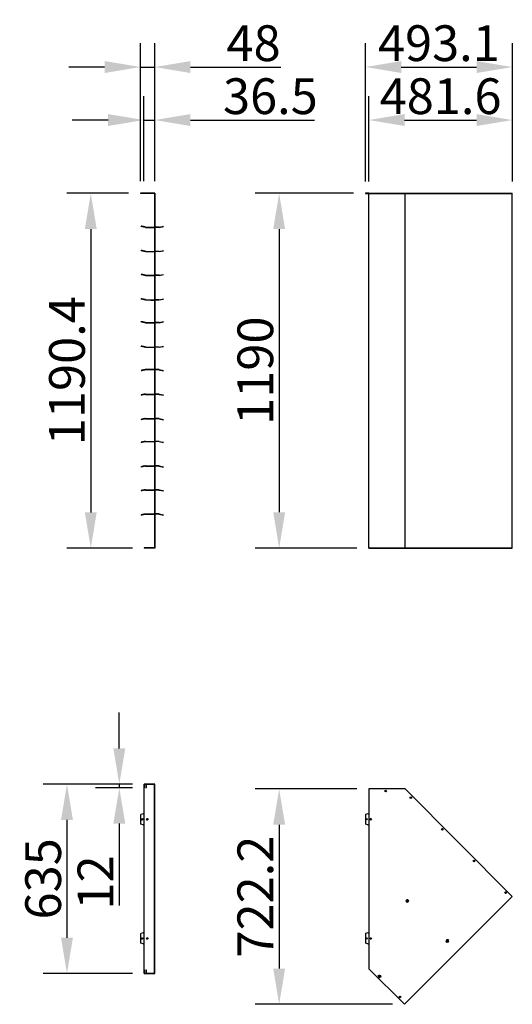
# Model space of a CAD drawing. Extents: x 2517 to 23771, y -5357 to 11252.
# Drawn here: x 13061 to 14715, y 5365 to 8668 of the extents above; entities that cross this region are included whole.
import ezdxf

# ---------------------------------------------------------------- set-up
doc = ezdxf.new("R2010")
doc.units = 0
doc.header["$LTSCALE"] = 2
doc.header["$PDMODE"] = 3
doc.header["$PDSIZE"] = 0.5
doc.linetypes.add('CENTER', pattern=[2, 1.25, -0.25, 0.25, -0.25])
doc.linetypes.add('HIDDEN', pattern=[0.375, 0.25, -0.125])
doc.layers.get('DEFPOINTS').update_dxf_attribs({"linetype": 'CONTINUOUS'})
for name, color, linetype in [('CENTER', 1, 'CENTER'), ('DIMENSIONS', 5, 'CONTINUOUS'), ('HIDDEN', 4, 'HIDDEN'), ('MARK BV', 7, 'CONTINUOUS')]:
    doc.layers.add(name, color=color, linetype=linetype)
doc.styles.get("Standard").update_dxf_attribs({"font": 'ISOCP'})
doc.dimstyles.new('STANDARD$0', dxfattribs={"dimscale": 10, "dimtxt": 3, "dimasz": 3, "dimexe": 2, "dimexo": 1, "dimgap": 0.5, "dimtad": 1, "dimdec": 1, "dimdsep": 46, "dimtxsty": 'Standard', "dimcen": -5, "dimclrd": 256, "dimclre": 256, "dimclrt": 256, "dimadec": 0, "dimazin": 0, "dimtfac": 1, "dimtdec": 1, "dimtmove": 0, "dimatfit": 3, "dimfxl": 1, "dimtvp": 0.75, "dimtolj": 1, "dimtzin": 0, "dimarcsym": 0})

# ---------------------------------------------------------------- blocks, each defined once
blk = doc.blocks.new('*D51')
at = {"layer": 'DEFPOINTS', "color": 0, "transparency": 16777216}
for p in [(13479.4, 6103.5), (13219.9, 5468.5), (13479.4, 5468.5)]:
    blk.add_point(p, dxfattribs=at)
at = {"layer": 'DIMENSIONS', "lineweight": -2, "transparency": 16777216}
for p, q in [((13439.4, 6103.5), (13139.9, 6103.5)), ((13219.9, 5983.5), (13219.9, 5588.5)), ((13439.4, 5468.5), (13139.9, 5468.5))]:
    blk.add_line(p, q, dxfattribs=at)
at = {"layer": 'DIMENSIONS', "transparency": 16777216}
for points in [[(13199.9, 5983.5), (13239.9, 5983.5), (13219.9, 6103.5)], [(13199.9, 5588.5), (13239.9, 5588.5), (13219.9, 5468.5)]]:
    blk.add_solid(points, dxfattribs=at)
at = {"layer": 'DIMENSIONS', "transparency": 16777216, "insert": (13139.9, 5786), "char_height": 120, "attachment_point": 5, "rotation": 90}
blk.add_mtext('\\A1;635', dxfattribs=at)
blk = doc.blocks.new('*D52')
at = {"layer": 'DEFPOINTS', "color": 0, "transparency": 16777216}
for p in [(13466.4, 8085.7), (13299.9, 6895.3), (13479.4, 6895.3)]:
    blk.add_point(p, dxfattribs=at)
at = {"layer": 'DIMENSIONS', "lineweight": -2, "transparency": 16777216}
for p, q in [((13426.4, 8085.7), (13219.9, 8085.7)), ((13299.9, 7965.7), (13299.9, 7015.3)), ((13439.4, 6895.3), (13219.9, 6895.3))]:
    blk.add_line(p, q, dxfattribs=at)
at = {"layer": 'DIMENSIONS', "transparency": 16777216}
for points in [[(13279.9, 7965.7), (13319.9, 7965.7), (13299.9, 8085.7)], [(13279.9, 7015.3), (13319.9, 7015.3), (13299.9, 6895.3)]]:
    blk.add_solid(points, dxfattribs=at)
at = {"layer": 'DIMENSIONS', "transparency": 16777216, "insert": (13219.9, 7490.5), "char_height": 120, "attachment_point": 5, "rotation": 90}
blk.add_mtext('\\A1;1190.4', dxfattribs=at)
blk = doc.blocks.new('*D53')
at = {"layer": 'DEFPOINTS', "color": 0, "transparency": 16777216}
for p in [(14222, 8085.5), (13932.3, 6895.5), (14233.6, 6895.5)]:
    blk.add_point(p, dxfattribs=at)
at = {"layer": 'DIMENSIONS', "lineweight": -2, "transparency": 16777216}
for p, q in [((14182, 8085.5), (13852.3, 8085.5)), ((13932.3, 7965.5), (13932.3, 7015.5)), ((14193.6, 6895.5), (13852.3, 6895.5))]:
    blk.add_line(p, q, dxfattribs=at)
at = {"layer": 'DIMENSIONS', "transparency": 16777216}
for points in [[(13912.3, 7965.5), (13952.3, 7965.5), (13932.3, 8085.5)], [(13912.3, 7015.5), (13952.3, 7015.5), (13932.3, 6895.5)]]:
    blk.add_solid(points, dxfattribs=at)
at = {"layer": 'DIMENSIONS', "transparency": 16777216, "insert": (13852.3, 7490.5), "char_height": 120, "attachment_point": 5, "rotation": 90}
blk.add_mtext('\\A1;1190', dxfattribs=at)
blk = doc.blocks.new('*D54')
at = {"layer": 'DEFPOINTS', "color": 0, "transparency": 16777216}
for p in [(14233.6, 6087.4), (13932.3, 5365.2), (14353, 5365.2)]:
    blk.add_point(p, dxfattribs=at)
at = {"layer": 'DIMENSIONS', "lineweight": -2, "transparency": 16777216}
for p, q in [((14193.6, 6087.4), (13852.3, 6087.4)), ((13932.3, 5967.4), (13932.3, 5485.2)), ((14313, 5365.2), (13852.3, 5365.2))]:
    blk.add_line(p, q, dxfattribs=at)
at = {"layer": 'DIMENSIONS', "transparency": 16777216}
for points in [[(13912.3, 5967.4), (13952.3, 5967.4), (13932.3, 6087.4)], [(13912.3, 5485.2), (13952.3, 5485.2), (13932.3, 5365.2)]]:
    blk.add_solid(points, dxfattribs=at)
at = {"layer": 'DIMENSIONS', "transparency": 16777216, "insert": (13852.3, 5726.3), "char_height": 120, "attachment_point": 5, "rotation": 90}
blk.add_mtext('\\A1;722.2', dxfattribs=at)
blk = doc.blocks.new('*D55')
at = {"layer": 'DEFPOINTS', "color": 0, "transparency": 16777216}
for p in [(13514.4, 8509), (13466.4, 8085.7), (13514.4, 8085.7)]:
    blk.add_point(p, dxfattribs=at)
at = {"layer": 'DIMENSIONS', "lineweight": -2, "transparency": 16777216}
for p, q in [((13466.4, 8125.7), (13466.4, 8589)), ((13514.4, 8125.7), (13514.4, 8589)), ((13346.4, 8509), (13226.4, 8509)), ((13466.4, 8509), (13514.4, 8509)), ((13634.4, 8509), (13938.4, 8509))]:
    blk.add_line(p, q, dxfattribs=at)
at = {"layer": 'DIMENSIONS', "transparency": 16777216}
for points in [[(13346.4, 8529), (13346.4, 8489), (13466.4, 8509)], [(13634.4, 8529), (13634.4, 8489), (13514.4, 8509)]]:
    blk.add_solid(points, dxfattribs=at)
at = {"layer": 'DIMENSIONS', "transparency": 16777216, "insert": (13846.4, 8589), "char_height": 120, "attachment_point": 5}
blk.add_mtext('\\A1;48', dxfattribs=at)
blk = doc.blocks.new('*D56')
at = {"layer": 'DEFPOINTS', "color": 0, "transparency": 16777216}
for p in [(14715.2, 8509), (14222, 8085.5), (14715.2, 8084.5)]:
    blk.add_point(p, dxfattribs=at)
at = {"layer": 'DIMENSIONS', "lineweight": -2, "transparency": 16777216}
for p, q in [((14222, 8125.5), (14222, 8589)), ((14715.2, 8124.5), (14715.2, 8589)), ((14342, 8509), (14595.2, 8509))]:
    blk.add_line(p, q, dxfattribs=at)
at = {"layer": 'DIMENSIONS', "transparency": 16777216}
for points in [[(14342, 8529), (14342, 8489), (14222, 8509)], [(14595.2, 8529), (14595.2, 8489), (14715.2, 8509)]]:
    blk.add_solid(points, dxfattribs=at)
at = {"layer": 'DIMENSIONS', "transparency": 16777216, "insert": (14468.6, 8589), "char_height": 120, "attachment_point": 5}
blk.add_mtext('\\A1;493.1', dxfattribs=at)
blk = doc.blocks.new('*D29')
at = {"layer": 'DEFPOINTS', "color": 0, "transparency": 16777216}
for p in [(13395.6, 6091.5), (13479.4, 6103.5), (13479.4, 6091.5)]:
    blk.add_point(p, dxfattribs=at)
at = {"layer": 'DIMENSIONS', "lineweight": -2, "transparency": 16777216}
for p, q in [((13395.6, 6223.5), (13395.6, 6343.5)), ((13439.4, 6103.5), (13315.6, 6103.5)), ((13439.4, 6091.5), (13315.6, 6091.5)), ((13395.6, 6103.5), (13395.6, 6091.5)), ((13395.6, 5971.5), (13395.6, 5696.3))]:
    blk.add_line(p, q, dxfattribs=at)
at = {"layer": 'DIMENSIONS', "transparency": 16777216}
for points in [[(13375.6, 6223.5), (13415.6, 6223.5), (13395.6, 6103.5)], [(13375.6, 5971.5), (13415.6, 5971.5), (13395.6, 6091.5)]]:
    blk.add_solid(points, dxfattribs=at)
at = {"layer": 'DIMENSIONS', "transparency": 16777216, "insert": (13315.6, 5773.9), "char_height": 120, "attachment_point": 5, "rotation": 90}
blk.add_mtext('\\A1;12', dxfattribs=at)
blk = doc.blocks.new('*D30')
at = {"layer": 'DEFPOINTS', "color": 0, "transparency": 16777216}
for p in [(13514.4, 8331.2), (13477.9, 8085.7), (13514.4, 8085.7)]:
    blk.add_point(p, dxfattribs=at)
at = {"layer": 'DIMENSIONS', "lineweight": -2, "transparency": 16777216}
for p, q in [((13477.9, 8125.7), (13477.9, 8411.2)), ((13514.4, 8125.7), (13514.4, 8411.2)), ((13357.9, 8331.2), (13237.9, 8331.2)), ((13477.9, 8331.2), (13514.4, 8331.2)), ((13634.4, 8331.2), (14051.4, 8331.2))]:
    blk.add_line(p, q, dxfattribs=at)
at = {"layer": 'DIMENSIONS', "transparency": 16777216}
for points in [[(13357.9, 8351.2), (13357.9, 8311.2), (13477.9, 8331.2)], [(13634.4, 8351.2), (13634.4, 8311.2), (13514.4, 8331.2)]]:
    blk.add_solid(points, dxfattribs=at)
at = {"layer": 'DIMENSIONS', "transparency": 16777216, "insert": (13902.9, 8411.2), "char_height": 120, "attachment_point": 5}
blk.add_mtext('\\A1;36.5', dxfattribs=at)
blk = doc.blocks.new('*D31')
at = {"layer": 'DEFPOINTS', "color": 0, "transparency": 16777216}
for p in [(14715.2, 8331.2), (14233.6, 8085.5), (14715.2, 8084.5)]:
    blk.add_point(p, dxfattribs=at)
at = {"layer": 'DIMENSIONS', "lineweight": -2, "transparency": 16777216}
for p, q in [((14233.6, 8125.5), (14233.6, 8411.2)), ((14715.2, 8124.5), (14715.2, 8411.2)), ((14353.6, 8331.2), (14595.2, 8331.2))]:
    blk.add_line(p, q, dxfattribs=at)
at = {"layer": 'DIMENSIONS', "transparency": 16777216}
for points in [[(14353.6, 8351.2), (14353.6, 8311.2), (14233.6, 8331.2)], [(14595.2, 8351.2), (14595.2, 8311.2), (14715.2, 8331.2)]]:
    blk.add_solid(points, dxfattribs=at)
at = {"layer": 'DIMENSIONS', "transparency": 16777216, "insert": (14474.4, 8411.2), "char_height": 120, "attachment_point": 5}
blk.add_mtext('\\A1;481.6', dxfattribs=at)

msp = doc.modelspace()

# ---------------------------------------------------------------- linework, layer by layer
at = {"layer": 'CENTER'}
for p, q in [((13476.31, 5986.03), (13469.62, 5986.03)), ((13472.92, 5982.18), (13472.92, 5989.83)), ((13486.06, 5986.01), (13492.75, 5986.01)), ((13489.45, 5982.16), (13489.45, 5989.81)), ((13476.31, 5586.03), (13469.62, 5586.03)), ((13472.92, 5582.18), (13472.92, 5589.83)), ((13486.06, 5586.01), (13492.75, 5586.01)), ((13489.45, 5582.16), (13489.45, 5589.81))]:
    msp.add_line(p, q, dxfattribs=at)
at = {"layer": 'DIMENSIONS'}
for p, q in [((13506.49, 7972.17), (13513.45, 7972.17)), ((13506.49, 7971.17), (13513.45, 7971.17)), ((13506.49, 7009.85), (13513.45, 7009.85)), ((13506.49, 7008.85), (13513.45, 7008.85))]:
    msp.add_line(p, q, dxfattribs=at)
at = {"layer": 'HIDDEN'}
for p, q in [((13468.8, 7974.19), (13469, 7975.17)), ((13483.8, 7971.19), (13468.8, 7974.19)), ((13483.99, 7972.17), (13468.99, 7975.17)), ((13483.99, 7972.17), (13506.49, 7972.17)), ((13483.99, 7971.17), (13506.49, 7971.17)), ((13468.8, 7892.77), (13469, 7893.75)), ((13483.99, 7890.75), (13468.99, 7893.75)), ((13483.8, 7889.77), (13468.8, 7892.77)), ((13483.8, 7889.77), (13513.45, 7889.75)), ((13483.99, 7890.75), (13513.45, 7890.75)), ((13468.8, 7812.66), (13469, 7813.64)), ((13483.8, 7809.66), (13468.8, 7812.66)), ((13483.99, 7810.64), (13468.99, 7813.64)), ((13483.8, 7809.66), (13513.45, 7809.64)), ((13483.99, 7810.64), (13513.45, 7810.64)), ((13468.8, 7730.59), (13469, 7731.57)), ((13483.8, 7727.59), (13468.8, 7730.59)), ((13483.99, 7728.57), (13468.99, 7731.57)), ((13483.99, 7728.57), (13513.45, 7728.57)), ((13483.8, 7727.59), (13513.45, 7727.57)), ((13468.8, 7653.99), (13469, 7654.97)), ((13483.8, 7650.99), (13468.8, 7653.99)), ((13483.99, 7651.97), (13468.99, 7654.97)), ((13483.8, 7650.99), (13513.45, 7650.97)), ((13483.99, 7651.97), (13513.45, 7651.97)), ((13468.8, 7571.92), (13469, 7572.9)), ((13483.8, 7568.92), (13468.8, 7571.92)), ((13483.99, 7569.9), (13468.99, 7572.9)), ((13483.8, 7568.92), (13513.45, 7568.9)), ((13483.99, 7569.9), (13513.45, 7569.9)), ((13483.8, 7494.17), (13468.8, 7491.17)), ((13468.8, 7491.17), (13469, 7490.19)), ((13468.8, 7489.85), (13469, 7490.83)), ((13483.99, 7493.19), (13468.99, 7490.19)), ((13514.45, 7494.19), (13483.8, 7494.17)), ((13514.45, 7493.19), (13483.99, 7493.19)), ((13483.8, 7412.1), (13468.8, 7409.1)), ((13468.8, 7409.1), (13469, 7408.12)), ((13483.99, 7411.12), (13468.99, 7408.12)), ((13483.8, 7412.1), (13513.45, 7412.12)), ((13483.99, 7411.12), (13513.45, 7411.12)), ((13483.8, 7330.03), (13468.8, 7327.03)), ((13468.8, 7327.03), (13469, 7326.05)), ((13483.99, 7329.05), (13468.99, 7326.05)), ((13483.8, 7330.03), (13513.45, 7330.05)), ((13483.99, 7329.05), (13513.45, 7329.05)), ((13483.8, 7253.43), (13468.8, 7250.43)), ((13468.8, 7250.43), (13469, 7249.45)), ((13483.99, 7252.45), (13468.99, 7249.45)), ((13483.8, 7253.43), (13513.45, 7253.45)), ((13483.99, 7252.45), (13513.45, 7252.45)), ((13483.8, 7171.36), (13468.8, 7168.36)), ((13468.8, 7168.36), (13469, 7167.38)), ((13483.99, 7170.38), (13468.99, 7167.38)), ((13483.8, 7171.36), (13513.45, 7171.38)), ((13483.99, 7170.38), (13513.45, 7170.38)), ((13483.8, 7091.25), (13468.8, 7088.25)), ((13468.8, 7088.25), (13469, 7087.27)), ((13483.99, 7090.27), (13468.99, 7087.27)), ((13483.8, 7091.25), (13513.45, 7091.27)), ((13483.99, 7090.27), (13513.45, 7090.27)), ((13483.8, 7009.83), (13468.8, 7006.83)), ((13468.8, 7006.83), (13469, 7005.85)), ((13483.99, 7008.85), (13468.99, 7005.85)), ((13483.99, 7009.85), (13506.49, 7009.85)), ((13483.99, 7008.85), (13506.49, 7008.85))]:
    msp.add_line(p, q, dxfattribs=at)
at = {"layer": 'MARK BV'}
for p, q in [((13514.45, 8085.73), (13466.45, 8085.73)), ((13466.45, 8085.73), (13466.45, 8084.73)), ((13513.45, 8084.73), (13466.45, 8084.73)), ((13477.95, 8085.73), (13477.95, 8084.73)), ((13513.45, 8084.73), (13513.45, 6895.29)), ((13514.45, 8085.73), (13514.45, 6895.29)), ((14233.57, 8085.51), (14222.05, 8085.51)), ((14222.05, 8085.51), (14222.05, 8084.51)), ((14222.05, 8084.51), (14233.57, 8084.51)), ((14233.57, 8085.51), (14715.16, 8085.51)), ((14233.57, 6895.51), (14233.57, 8085.51)), ((14233.57, 8084.51), (14715.16, 8084.51)), ((14355.1, 6895.51), (14355.1, 8085.51)), ((14715.16, 6895.51), (14715.16, 8085.51)), ((13528.99, 7972.17), (13513.45, 7972.17)), ((13528.99, 7971.17), (13513.45, 7971.17)), ((13528.99, 7972.17), (13543.99, 7975.17)), ((13528.99, 7974.17), (13528.99, 7974.17)), ((13528.99, 7974.17), (13528.99, 7974.17)), ((13528.99, 7974.17), (13528.99, 7974.17)), ((13528.99, 7974.17), (13528.99, 7974.17)), ((13528.99, 7974.17), (13528.99, 7974.17)), ((13528.99, 7974.17), (13528.99, 7974.17)), ((13529.19, 7971.19), (13544.19, 7974.19)), ((13528.99, 7890.75), (13543.99, 7893.75)), ((13528.99, 7890.75), (13513.45, 7890.75)), ((13528.99, 7889.75), (13513.45, 7889.75)), ((13528.99, 7892.75), (13528.99, 7892.75)), ((13528.99, 7892.75), (13528.99, 7892.75)), ((13528.99, 7892.75), (13528.99, 7892.75)), ((13528.99, 7892.75), (13528.99, 7892.75)), ((13528.99, 7892.75), (13528.99, 7892.75)), ((13528.99, 7892.75), (13528.99, 7892.75)), ((13529.19, 7889.77), (13544.19, 7892.77)), ((13528.99, 7810.64), (13513.45, 7810.64)), ((13528.99, 7809.64), (13513.45, 7809.64)), ((13528.99, 7810.64), (13543.99, 7813.64)), ((13528.99, 7812.64), (13528.99, 7812.64)), ((13528.99, 7812.64), (13528.99, 7812.64)), ((13528.99, 7812.64), (13528.99, 7812.64)), ((13528.99, 7812.64), (13528.99, 7812.64)), ((13528.99, 7812.64), (13528.99, 7812.64)), ((13528.99, 7812.64), (13528.99, 7812.64)), ((13529.19, 7809.66), (13544.19, 7812.66)), ((13528.99, 7728.57), (13513.45, 7728.57)), ((13528.99, 7728.57), (13543.99, 7731.57)), ((13528.99, 7730.57), (13528.99, 7730.57)), ((13528.99, 7730.57), (13528.99, 7730.57)), ((13528.99, 7730.57), (13528.99, 7730.57)), ((13528.99, 7730.57), (13528.99, 7730.57)), ((13528.99, 7730.57), (13528.99, 7730.57)), ((13528.99, 7730.57), (13528.99, 7730.57)), ((13529.19, 7727.59), (13544.19, 7730.59)), ((13528.99, 7727.57), (13513.45, 7727.57)), ((13528.99, 7651.97), (13513.45, 7651.97)), ((13528.99, 7650.97), (13513.45, 7650.97)), ((13528.99, 7651.97), (13543.99, 7654.97)), ((13528.99, 7653.97), (13528.99, 7653.97)), ((13528.99, 7653.97), (13528.99, 7653.97)), ((13528.99, 7653.97), (13528.99, 7653.97)), ((13528.99, 7653.97), (13528.99, 7653.97)), ((13528.99, 7653.97), (13528.99, 7653.97)), ((13528.99, 7653.97), (13528.99, 7653.97)), ((13529.19, 7650.99), (13544.19, 7653.99)), ((13528.99, 7569.9), (13513.45, 7569.9)), ((13528.99, 7568.9), (13513.45, 7568.9)), ((13528.99, 7569.9), (13543.99, 7572.9)), ((13528.99, 7571.9), (13528.99, 7571.9)), ((13528.99, 7571.9), (13528.99, 7571.9)), ((13528.99, 7571.9), (13528.99, 7571.9)), ((13528.99, 7571.9), (13528.99, 7571.9)), ((13528.99, 7571.9), (13528.99, 7571.9)), ((13528.99, 7571.9), (13528.99, 7571.9)), ((13529.19, 7568.92), (13544.19, 7571.92)), ((13528.99, 7494.19), (13514.45, 7494.19)), ((13528.99, 7493.19), (13514.45, 7493.19)), ((13528.99, 7493.19), (13543.99, 7490.19)), ((13528.99, 7491.19), (13528.99, 7491.19)), ((13528.99, 7491.19), (13528.99, 7491.19)), ((13528.99, 7491.19), (13528.99, 7491.19)), ((13528.99, 7491.19), (13528.99, 7491.19)), ((13528.99, 7491.19), (13528.99, 7491.19)), ((13528.99, 7491.19), (13528.99, 7491.19)), ((13528.99, 7489.83), (13528.99, 7489.83)), ((13528.99, 7489.83), (13528.99, 7489.83)), ((13528.99, 7489.83), (13528.99, 7489.83)), ((13528.99, 7489.83), (13528.99, 7489.83)), ((13528.99, 7489.83), (13528.99, 7489.83)), ((13528.99, 7489.83), (13528.99, 7489.83)), ((13529.19, 7494.17), (13544.19, 7491.17)), ((13528.99, 7412.12), (13513.45, 7412.12)), ((13528.99, 7411.12), (13513.45, 7411.12)), ((13528.99, 7411.12), (13543.99, 7408.12)), ((13528.99, 7409.12), (13528.99, 7409.12)), ((13528.99, 7409.12), (13528.99, 7409.12)), ((13528.99, 7409.12), (13528.99, 7409.12)), ((13528.99, 7409.12), (13528.99, 7409.12)), ((13528.99, 7409.12), (13528.99, 7409.12)), ((13528.99, 7409.12), (13528.99, 7409.12)), ((13529.19, 7412.1), (13544.19, 7409.1)), ((13528.99, 7330.05), (13513.45, 7330.05)), ((13528.99, 7329.05), (13513.45, 7329.05)), ((13528.99, 7329.05), (13543.99, 7326.05)), ((13528.99, 7327.05), (13528.99, 7327.05)), ((13528.99, 7327.05), (13528.99, 7327.05)), ((13528.99, 7327.05), (13528.99, 7327.05)), ((13528.99, 7327.05), (13528.99, 7327.05)), ((13528.99, 7327.05), (13528.99, 7327.05)), ((13528.99, 7327.05), (13528.99, 7327.05)), ((13529.19, 7330.03), (13544.19, 7327.03)), ((13528.99, 7253.45), (13513.45, 7253.45)), ((13528.99, 7252.45), (13513.45, 7252.45)), ((13528.99, 7252.45), (13543.99, 7249.45)), ((13528.99, 7250.45), (13528.99, 7250.45)), ((13528.99, 7250.45), (13528.99, 7250.45)), ((13528.99, 7250.45), (13528.99, 7250.45)), ((13528.99, 7250.45), (13528.99, 7250.45)), ((13528.99, 7250.45), (13528.99, 7250.45)), ((13528.99, 7250.45), (13528.99, 7250.45)), ((13529.19, 7253.43), (13544.19, 7250.43)), ((13528.99, 7171.38), (13513.45, 7171.38)), ((13528.99, 7170.38), (13513.45, 7170.38)), ((13528.99, 7170.38), (13543.99, 7167.38)), ((13528.99, 7168.38), (13528.99, 7168.38)), ((13528.99, 7168.38), (13528.99, 7168.38)), ((13528.99, 7168.38), (13528.99, 7168.38)), ((13528.99, 7168.38), (13528.99, 7168.38)), ((13528.99, 7168.38), (13528.99, 7168.38)), ((13528.99, 7168.38), (13528.99, 7168.38)), ((13529.19, 7171.36), (13544.19, 7168.36)), ((13528.99, 7091.27), (13513.45, 7091.27)), ((13528.99, 7090.27), (13513.45, 7090.27)), ((13528.99, 7090.27), (13543.99, 7087.27)), ((13528.99, 7088.27), (13528.99, 7088.27)), ((13528.99, 7088.27), (13528.99, 7088.27)), ((13528.99, 7088.27), (13528.99, 7088.27)), ((13528.99, 7088.27), (13528.99, 7088.27)), ((13528.99, 7088.27), (13528.99, 7088.27)), ((13528.99, 7088.27), (13528.99, 7088.27)), ((13529.19, 7091.25), (13544.19, 7088.25)), ((13528.99, 7009.85), (13513.45, 7009.85)), ((13528.99, 7008.85), (13513.45, 7008.85)), ((13528.99, 7008.85), (13543.99, 7005.85)), ((13528.99, 7006.85), (13528.99, 7006.85)), ((13528.99, 7006.85), (13528.99, 7006.85)), ((13528.99, 7006.85), (13528.99, 7006.85)), ((13528.99, 7006.85), (13528.99, 7006.85)), ((13528.99, 7006.85), (13528.99, 7006.85)), ((13528.99, 7006.85), (13528.99, 7006.85)), ((13529.19, 7009.83), (13544.19, 7006.83)), ((13513.45, 6896.29), (13479.45, 6896.29)), ((13479.45, 6896.29), (13479.45, 6895.29)), ((13514.45, 6895.29), (13479.45, 6895.29)), ((14233.57, 6896.51), (14715.16, 6896.51)), ((14233.57, 6895.51), (14715.16, 6895.51)), ((13479.45, 5468.51), (13479.45, 6103.51)), ((13479.45, 6103.51), (13479.45, 6091.51)), ((13484.45, 6103.51), (13479.45, 6103.51)), ((13484.45, 6103.51), (13484.45, 6091.51)), ((13514.45, 6103.51), (13484.45, 6103.51)), ((13484.45, 6091.51), (13485.45, 6091.51)), ((13485.45, 6102.51), (13485.45, 6091.51)), ((13513.45, 6102.51), (13485.45, 6102.51)), ((13513.45, 5469.51), (13513.45, 6102.51)), ((13514.45, 5468.51), (13514.45, 6103.51)), ((14233.57, 6087.39), (14233.57, 5484.63)), ((14355.1, 6087.39), (14233.57, 6087.39)), ((14715.16, 5727.33), (14355.1, 6087.39)), ((13476.29, 6004.46), (13467.9, 6002.2)), ((13467.9, 5974.88), (13467.9, 6002.2)), ((13467.9, 5969.86), (13467.9, 5998.88)), ((13476.29, 6004.46), (13479.45, 6004.46)), ((14230.53, 6004.43), (14222.05, 6002.18)), ((14222.05, 6002.18), (14222.05, 5973.16)), ((14222.05, 5997.16), (14222.05, 5969.84)), ((14230.53, 6004.43), (14233.57, 6004.43)), ((13476.29, 5967.61), (13467.9, 5969.86)), ((13476.29, 5967.61), (13479.45, 5967.61)), ((14230.53, 5967.59), (14222.05, 5969.84)), ((14230.53, 5967.59), (14233.57, 5967.59)), ((14353.01, 5365.18), (14715.16, 5727.33)), ((14360.02, 5711.95), (14361.52, 5711.95)), ((14360.02, 5711.95), (14360.02, 5710.45)), ((14360.02, 5710.45), (14361.52, 5710.45)), ((14361.52, 5713.45), (14361.52, 5711.95)), ((14361.52, 5713.45), (14363.02, 5713.45)), ((14361.52, 5711.95), (14363.02, 5710.45)), ((14363.02, 5711.95), (14361.52, 5710.45)), ((14361.52, 5710.45), (14361.52, 5708.95)), ((14361.52, 5708.95), (14363.02, 5708.95)), ((14363.02, 5713.45), (14363.02, 5711.95)), ((14363.02, 5711.95), (14364.52, 5711.95)), ((14363.02, 5710.45), (14363.02, 5708.95)), ((14363.02, 5710.45), (14364.52, 5710.45)), ((14364.52, 5711.95), (14364.52, 5710.45)), ((13476.29, 5604.46), (13467.9, 5602.2)), ((13467.9, 5574.88), (13467.9, 5602.2)), ((13467.9, 5569.86), (13467.9, 5598.88)), ((13476.29, 5604.46), (13479.45, 5604.46)), ((14230.53, 5604.43), (14222.05, 5602.18)), ((14222.05, 5602.18), (14222.05, 5573.16)), ((14222.05, 5597.16), (14222.05, 5569.84)), ((14230.53, 5604.43), (14233.57, 5604.43)), ((13476.29, 5567.61), (13467.9, 5569.86)), ((13476.29, 5567.61), (13479.45, 5567.61)), ((14230.53, 5567.59), (14222.05, 5569.84)), ((14230.53, 5567.59), (14233.57, 5567.59)), ((14494.37, 5577.6), (14495.87, 5577.6)), ((14494.37, 5577.6), (14494.37, 5576.1)), ((14494.37, 5576.1), (14495.87, 5576.1)), ((14495.87, 5579.1), (14495.87, 5577.6)), ((14495.87, 5579.1), (14497.37, 5579.1)), ((14495.87, 5577.6), (14497.37, 5576.1)), ((14497.37, 5577.6), (14495.87, 5576.1)), ((14495.87, 5576.1), (14495.87, 5574.6)), ((14495.87, 5574.6), (14497.37, 5574.6)), ((14497.37, 5579.1), (14497.37, 5577.6)), ((14497.37, 5577.6), (14498.87, 5577.6)), ((14497.37, 5576.1), (14497.37, 5574.6)), ((14497.37, 5576.1), (14498.87, 5576.1)), ((14498.87, 5577.6), (14498.87, 5576.1)), ((14353.01, 5365.18), (14233.57, 5484.63)), ((13479.45, 5480.51), (13479.45, 5468.51)), ((13479.45, 5468.51), (13514.45, 5468.51)), ((13484.45, 5480.51), (13485.45, 5480.51)), ((13484.45, 5480.51), (13484.45, 5468.51)), ((13485.45, 5480.51), (13485.45, 5469.51)), ((13485.45, 5469.51), (13513.45, 5469.51)), ((14267.31, 5459.26), (14268.81, 5459.26)), ((14267.31, 5459.26), (14267.31, 5457.76)), ((14267.31, 5457.76), (14268.81, 5457.76)), ((14268.81, 5460.76), (14268.81, 5459.26)), ((14268.81, 5460.76), (14270.31, 5460.76)), ((14268.81, 5459.26), (14270.31, 5457.76)), ((14270.31, 5459.26), (14268.81, 5457.76)), ((14268.81, 5457.76), (14268.81, 5456.26)), ((14268.81, 5456.26), (14270.31, 5456.26)), ((14270.31, 5460.76), (14270.31, 5459.26)), ((14270.31, 5459.26), (14271.81, 5459.26)), ((14270.31, 5457.76), (14270.31, 5456.26)), ((14270.31, 5457.76), (14271.81, 5457.76)), ((14271.81, 5459.26), (14271.81, 5457.76))]:
    msp.add_line(p, q, dxfattribs=at)
for centre, radius in [((14289.95, 6080.39), 2.65), ((14374.34, 6058.26), 2.65), ((13472.92, 5986.03), 1.75), ((13489.45, 5986.01), 2.25), ((14227.07, 5986.01), 1.75), ((14239.81, 5985.99), 2.65), ((14480.4, 5952.19), 2.65), ((14586.47, 5846.12), 2.65), ((14362.27, 5711.2), 4), ((14363.02, 5714.6), 2.65), ((14692.53, 5740.06), 2.65), ((14362.27, 5711.2), 1.06), ((13472.92, 5586.03), 1.75), ((13489.45, 5586.01), 2.25), ((14227.07, 5586.01), 1.75), ((14239.81, 5585.97), 2.65), ((14497.37, 5580.25), 2.65), ((14496.62, 5576.85), 4), ((14496.62, 5576.85), 1.06), ((14267.56, 5460.51), 2.65), ((14269.56, 5458.51), 4), ((14269.56, 5458.51), 1.06), ((14338.27, 5389.79), 2.65)]:
    msp.add_circle(centre, radius, dxfattribs=at)

# ---------------------------------------------------------------- dimensions: what is measured, and where the dimension line sits
at = {"layer": 'DIMENSIONS'}
for base, p1, p2, picture, middle in [((13514.45, 8509.04), (13466.45, 8085.73), (13514.45, 8085.73), '*D55', (13846.45, 8589.04)), ((14715.16, 8509.04), (14222.05, 8085.51), (14715.16, 8084.51), '*D56', (14468.6, 8589.04)), ((13514.45, 8331.18), (13477.95, 8085.73), (13514.45, 8085.73), '*D30', (13902.93, 8411.18)), ((14715.16, 8331.18), (14233.57, 8085.51), (14715.16, 8084.51), '*D31', (14474.37, 8411.18))]:
    dim = msp.add_linear_dim(base=base, p1=p1, p2=p2, dimstyle='STANDARD$0', override={"dimscale": 40}, dxfattribs=at)
    dim.commit()
    dim.dimension.update_dxf_attribs({"geometry": picture, "text_midpoint": middle})
for base, p1, p2, picture, middle in [((13299.89, 6895.29), (13466.45, 8085.73), (13479.45, 6895.29), '*D52', (13219.89, 7490.51)), ((13932.32, 6895.51), (14222.05, 8085.51), (14233.57, 6895.51), '*D53', (13852.32, 7490.51)), ((13395.59, 6091.51), (13479.45, 6103.51), (13479.45, 6091.51), '*D29', (13315.58, 5773.91)), ((13219.89, 5468.51), (13479.45, 6103.51), (13479.45, 5468.51), '*D51', (13139.89, 5786.01)), ((13932.32, 5365.18), (14233.57, 6087.39), (14353.01, 5365.18), '*D54', (13852.31, 5726.29))]:
    dim = msp.add_linear_dim(base=base, p1=p1, p2=p2, angle=90, dimstyle='STANDARD$0', override={"dimscale": 40}, dxfattribs=at)
    dim.commit()
    dim.dimension.update_dxf_attribs({"geometry": picture, "text_midpoint": middle})

doc.saveas('drawing.dxf')
